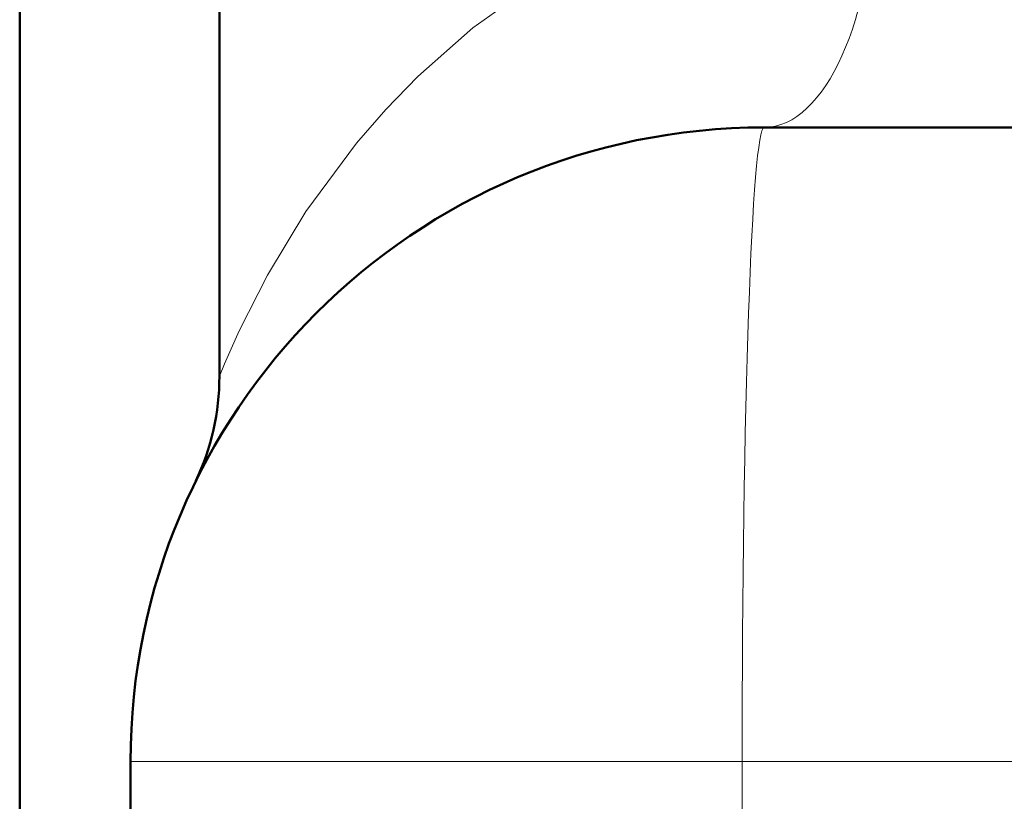
# Model space of a CAD drawing. Units: inches. Extents: x 38 to 171, y 84 to 213.
# Drawn here: x 58 to 61, y 197 to 199 of the extents above; entities that cross this region are included whole.
import ezdxf

# ---------------------------------------------------------------- set-up
doc = ezdxf.new("R2010")
doc.units = ezdxf.units.IN
doc.header["$MEASUREMENT"] = 0

# ---------------------------------------------------------------- blocks, each defined once
blk = doc.blocks.new('block 1115')
at = {"color": 7, "lineweight": 18, "true_color": 0xffffff}
blk.add_lwpolyline([(58.7857, 197.9743), (58.7974, 198.0024), (58.8302, 198.0765), (58.8939, 198.2013), (58.9804, 198.3443), (59.0937, 198.4978), (59.1599, 198.5736), (59.2319, 198.6477), (59.3559, 198.7569), (59.4958, 198.8564), (59.6518, 198.9429), (59.7355, 198.9801), (59.8234, 199.0125), (59.9078, 199.0376), (59.995, 199.0576), (60.0856, 199.0723), (60.1782, 199.0809)], dxfattribs=at)
blk = doc.blocks.new('block 1178')
at = {"color": 7, "lineweight": 18, "true_color": 0xffffff}
blk.add_open_spline([(60.0108, 198.5333), (60.1472, 198.5333), (60.2582, 198.7794), (60.2582, 199.0833)], degree=3, dxfattribs=at)
blk = doc.blocks.new('block 1180')
at = {"color": 7, "lineweight": 50, "true_color": 0xffffff}
blk.add_open_spline([(60.0108, 198.5333), (59.2239, 198.5333), (58.5859, 197.8952), (58.5859, 197.1082)], degree=3, dxfattribs=at)
blk = doc.blocks.new('block 1218')
at = {"color": 7, "lineweight": 18, "true_color": 0xffffff}
blk.add_lwpolyline([(59.9612, 193.7751), (59.9612, 197.1082)], dxfattribs=at)
blk = doc.blocks.new('block 1219')
at = {"color": 7, "lineweight": 18, "true_color": 0xffffff}
blk.add_lwpolyline([(63.3712, 197.1082), (59.9612, 197.1082)], dxfattribs=at)
blk = doc.blocks.new('block 1220')
at = {"color": 7, "lineweight": 50, "true_color": 0xffffff}
blk.add_lwpolyline([(62.0427, 198.5333), (60.0108, 198.5333)], dxfattribs=at)
blk = doc.blocks.new('block 1221')
at = {"color": 7, "lineweight": 18, "true_color": 0xffffff}
blk.add_open_spline([(60.0108, 198.5333), (59.9832, 198.5333), (59.9612, 197.8952), (59.9612, 197.1082)], degree=3, dxfattribs=at)
blk = doc.blocks.new('block 1228')
at = {"color": 7, "lineweight": 50, "true_color": 0xffffff}
blk.add_lwpolyline([(58.5859, 193.7751), (58.5859, 197.1082)], dxfattribs=at)
blk = doc.blocks.new('block 1229')
at = {"color": 7, "lineweight": 18, "true_color": 0xffffff}
blk.add_lwpolyline([(58.5859, 197.1082), (59.9612, 197.1082)], dxfattribs=at)
blk = doc.blocks.new('block 1307')
at = {"color": 7, "lineweight": 50, "true_color": 0xffffff}
blk.add_lwpolyline([(58.7857, 198.8347), (58.7857, 197.9743)], dxfattribs=at)
blk = doc.blocks.new('block 1309')
at = {"color": 7, "lineweight": 50, "true_color": 0xffffff}
blk.add_open_spline([(58.7327, 197.7388), (58.7675, 197.8126), (58.7857, 197.8928), (58.7857, 197.9743)], degree=3, dxfattribs=at)
blk = doc.blocks.new('block 2')
for name in ['block 1178', 'block 1115', 'block 1307', 'block 1180', 'block 1221', 'block 1220', 'block 1309', 'block 1228', 'block 1229', 'block 1218', 'block 1219']:
    blk.add_blockref(name, (0, 0))
blk = doc.blocks.new('block 2662')
at = {"color": 7, "lineweight": 50, "true_color": 0xffffff}
blk.add_lwpolyline([(58.3367, 195.4129), (58.3367, 199.413)], dxfattribs=at)
blk = doc.blocks.new('block 2569')
blk.add_blockref('block 2662', (0, 0))

msp = doc.modelspace()

# ---------------------------------------------------------------- block references
for name in ['block 2569', 'block 2']:
    msp.add_blockref(name, (0, 0))

doc.saveas('drawing.dxf')
